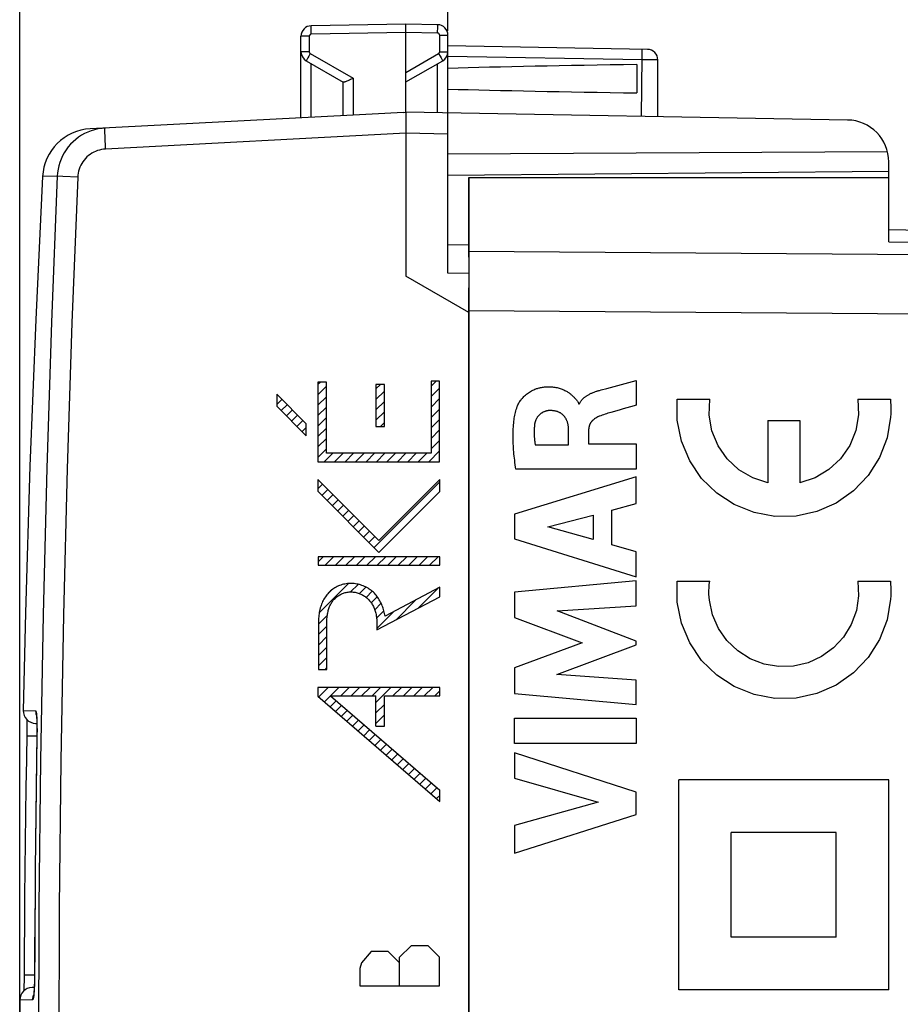
# Model space of a CAD drawing. Units: millimetres. Extents: x -93 to 26, y -24 to 49.
# Drawn here: x -93 to -72, y 1 to 25 of the extents above; entities that cross this region are included whole.
import ezdxf

# ---------------------------------------------------------------- set-up
doc = ezdxf.new("R2010")
doc.units = ezdxf.units.MM
doc.header["$LTSCALE"] = 19.36
doc.layers.get('0').update_dxf_attribs({"linetype": 'CONTINUOUS'})
for name, color, linetype in [('ASSI', 7, 'CONTINUOUS'), ('CURVE', 7, 'CONTINUOUS'), ('DRAFT', 7, 'CONTINUOUS'), ('RACCORDO', 7, 'CONTINUOUS')]:
    doc.layers.add(name, color=color, linetype=linetype)
doc.styles.get("Standard").update_dxf_attribs({"font": 'txt', "width": 0.8})
doc.dimstyles.new('DIMSTYLE_1', dxfattribs={"dimtxt": 3, "dimasz": 3, "dimexe": 1.5, "dimexo": 0.5, "dimgap": 0.75, "dimtad": 1, "dimtxsty": 'STANDARD', "dimblk": '_FILLED', "dimblk1": '_FILLED', "dimblk2": '_FILLED', "dimcen": 0.09, "dimazin": 2, "dimtfac": 1, "dimtofl": 0, "dimtmove": 0, "dimatfit": 3, "dimldrblk": '_FILLED', "dimfxl": 1, "dimtolj": 1, "dimarcsym": 0})

# ---------------------------------------------------------------- blocks, each defined once
blk = doc.blocks.new('_FILLED')
at = {"color": 0, "linetype": 'BYBLOCK'}
blk.add_solid([(0, 0), (-1, 0.3167), (-1, -0.3167)], dxfattribs=at)
blk = doc.blocks.new('*D0')
at = {"color": 7, "linetype": 'CONTINUOUS'}
for p, q in [((-82.75, 24.344), (-82.75, 36.893)), ((-46.25, 17.911), (-46.25, 36.893)), ((-82.75, 35.393), (-64.5, 35.393)), ((-46.25, 35.393), (-64.5, 35.393))]:
    blk.add_line(p, q, dxfattribs=at)
at = {"color": 7, "linetype": 'CONTINUOUS', "xscale": 3, "yscale": 3, "zscale": 3, "rotation": 180}
blk.add_blockref('_FILLED', (-82.75, 35.393), dxfattribs=at)
at = {"color": 7, "linetype": 'CONTINUOUS', "xscale": 3, "yscale": 3, "zscale": 3}
blk.add_blockref('_FILLED', (-46.25, 35.393), dxfattribs=at)
at = {"color": 7, "linetype": 'CONTINUOUS', "insert": (-64.5, 39.143), "char_height": 3, "width": 12.53571, "attachment_point": 2, "line_spacing_factor": 0.9}
blk.add_mtext('{\\ftxt;\\W0.0001;\\H0.0001;\\~}{\\ftxt;\\W2.7857142857;\\H3.0; }{\\ftxt;\\W0.0001;\\H0.0001;\\~}', dxfattribs=at)
blk = doc.blocks.new('*D1')
at = {"color": 7, "linetype": 'CONTINUOUS'}
for p, q in [((-92.95, 0.5), (-92.95, 46.893)), ((-46.25, 2.027), (-46.25, 46.893)), ((-92.95, 45.393), (-69.6, 45.393)), ((-46.25, 45.393), (-69.6, 45.393))]:
    blk.add_line(p, q, dxfattribs=at)
at = {"color": 7, "linetype": 'CONTINUOUS', "xscale": 3, "yscale": 3, "zscale": 3, "rotation": 180}
blk.add_blockref('_FILLED', (-92.95, 45.393), dxfattribs=at)
at = {"color": 7, "linetype": 'CONTINUOUS', "xscale": 3, "yscale": 3, "zscale": 3}
blk.add_blockref('_FILLED', (-46.25, 45.393), dxfattribs=at)
at = {"color": 7, "linetype": 'CONTINUOUS', "insert": (-69.6, 49.143), "char_height": 3, "width": 13.17857, "attachment_point": 2, "line_spacing_factor": 0.9}
blk.add_mtext('{\\ftxt;\\W0.0001;\\H0.0001;\\~}{\\ftxt;\\W2.9285714286;\\H3.0; }{\\ftxt;\\W0.0001;\\H0.0001;\\~}', dxfattribs=at)

msp = doc.modelspace()

# ---------------------------------------------------------------- linework, layer by layer
at = {"color": 250, "linetype": 'CONTINUOUS'}
for p, q in [((-92.867, 8.152), (-92.571, 8.146)), ((-92.78, 7.55), (-92.539, 7.545)), ((-92.538, 7.545), (-92.539, 7.545)), ((-92.845, 1.856), (-92.666, 1.855)), ((-92.666, 1.855), (-92.597, 1.855)), ((-92.596, 1.86), (-92.597, 1.86))]:
    msp.add_line(p, q, dxfattribs=at)
at = {"color": 7, "linetype": 'CONTINUOUS'}
for p, q in [((-92.779, 7.934), (-92.779, 7.917)), ((-92.779, 7.917), (-92.778, 7.867)), ((-92.778, 7.867), (-92.778, 7.811)), ((-92.778, 7.811), (-92.778, 7.752)), ((-92.778, 7.752), (-92.778, 7.687)), ((-92.572, 7.846), (-92.54, 7.845)), ((-92.541, 7.868), (-92.54, 7.827)), ((-92.54, 7.827), (-92.539, 7.782)), ((-92.539, 7.782), (-92.538, 7.734)), ((-92.779, 7.62), (-92.79, 6.974)), ((-92.778, 7.687), (-92.779, 7.62)), ((-92.539, 7.576), (-92.548, 6.977)), ((-92.538, 7.631), (-92.539, 7.576)), ((-92.538, 7.734), (-92.538, 7.684)), ((-92.538, 7.684), (-92.538, 7.631)), ((-92.842, 2.425), (-92.845, 1.825)), ((-92.594, 2.435), (-92.597, 1.83)), ((-92.846, 1.691), (-92.848, 1.617)), ((-92.845, 1.77), (-92.846, 1.691)), ((-92.845, 1.825), (-92.845, 1.77)), ((-92.6, 1.664), (-92.602, 1.614)), ((-92.598, 1.717), (-92.6, 1.664)), ((-92.597, 1.772), (-92.598, 1.717)), ((-92.597, 1.83), (-92.597, 1.772)), ((-92.851, 1.508), (-92.852, 1.473)), ((-92.849, 1.549), (-92.851, 1.508)), ((-92.848, 1.617), (-92.849, 1.549)), ((-92.604, 1.554), (-92.653, 1.553))]:
    msp.add_line(p, q, dxfattribs=at)
at = {"color": 250, "linetype": 'CONTINUOUS'}
for points in [[(-92.571, 8.146), (-92.569, 8.107), (-92.562, 8.068), (-92.551, 8.034)], [(-92.571, 8.146), (-92.567, 8.143), (-92.563, 8.136), (-92.56, 8.123), (-92.557, 8.106), (-92.553, 8.084), (-92.55, 8.057), (-92.548, 8.027), (-92.545, 7.992), (-92.543, 7.955)], [(-92.543, 7.955), (-92.541, 7.917), (-92.54, 7.877), (-92.539, 7.836), (-92.538, 7.794)], [(-92.538, 7.794), (-92.538, 7.75), (-92.537, 7.704), (-92.537, 7.654), (-92.538, 7.601), (-92.538, 7.545)], [(-92.538, 7.545), (-92.548, 6.913), (-92.557, 6.282), (-92.565, 5.65), (-92.572, 5.019), (-92.579, 4.387), (-92.584, 3.755), (-92.589, 3.124), (-92.593, 2.492)], [(-92.593, 2.492), (-92.596, 1.805), (-92.597, 1.751), (-92.598, 1.698), (-92.6, 1.646), (-92.601, 1.596), (-92.603, 1.548), (-92.606, 1.503)], [(-92.611, 1.422), (-92.614, 1.389), (-92.617, 1.36), (-92.621, 1.335), (-92.624, 1.313), (-92.627, 1.295), (-92.63, 1.281), (-92.634, 1.27), (-92.638, 1.263), (-92.642, 1.259)], [(-92.606, 1.503), (-92.609, 1.461), (-92.611, 1.422)], [(-92.642, 1.259), (-92.948, 1.254), (-92.948, 1.254)], [(-92.642, 1.259), (-92.639, 1.298), (-92.632, 1.336), (-92.619, 1.372), (-92.619, 1.373)]]:
    msp.add_lwpolyline(points, dxfattribs=at)
at = {"color": 7, "linetype": 'CONTINUOUS'}
for points in [[(-92.553, 8.052), (-92.553, 8.052), (-92.554, 8.053), (-92.553, 8.052), (-92.553, 8.048), (-92.552, 8.044), (-92.551, 8.037), (-92.55, 8.029), (-92.55, 8.02), (-92.549, 8.009), (-92.548, 7.998), (-92.547, 7.985), (-92.546, 7.971), (-92.545, 7.957), (-92.544, 7.941), (-92.543, 7.924), (-92.542, 7.906), (-92.542, 7.888), (-92.541, 7.868)], [(-92.79, 6.974), (-92.801, 6.324), (-92.81, 5.674), (-92.818, 5.025), (-92.826, 4.375), (-92.832, 3.725), (-92.837, 3.075), (-92.842, 2.425)], [(-92.548, 6.977), (-92.557, 6.328), (-92.566, 5.679), (-92.573, 5.031), (-92.58, 4.382), (-92.585, 3.733), (-92.59, 3.084), (-92.594, 2.435)], [(-92.602, 1.614), (-92.604, 1.567), (-92.605, 1.545), (-92.606, 1.524), (-92.607, 1.504), (-92.608, 1.485), (-92.61, 1.468), (-92.611, 1.451), (-92.612, 1.435), (-92.614, 1.421), (-92.615, 1.407), (-92.616, 1.395), (-92.617, 1.385), (-92.619, 1.375), (-92.62, 1.367), (-92.621, 1.361), (-92.621, 1.357), (-92.622, 1.354), (-92.622, 1.354)]]:
    msp.add_lwpolyline(points, dxfattribs=at)
for centre, start, end in [((-92.567, 8.146), 178.8322, 269), ((-92.648, 1.253), 91, 179.8204)]:
    msp.add_arc(centre, 0.3, start, end, dxfattribs=at)
at = {"layer": 'ASSI', "color": 7, "linetype": 'CONTINUOUS'}
for p, q in [((-83.75, 24.5), (-86.004, 24.461)), ((-83.75, 22.4), (-83.75, 24.5)), ((-82.996, 24.487), (-83.75, 24.5)), ((-86.25, 22.269), (-86.25, 24.211)), ((-82.75, 18.567), (-82.75, 24.237)), ((-77.996, 23.9), (-82.75, 23.983)), ((-86.125, 23.628), (-85.245, 23.12)), ((-83.75, 23.123), (-82.875, 23.628)), ((-78.25, 23.539), (-78.25, 22.861)), ((-77.75, 22.295), (-77.75, 23.65)), ((-85.25, 23.123), (-85.25, 22.321)), ((-85.004, 22.334), (-91.27, 22.006)), ((-83.809, 22.397), (-83.75, 22.4)), ((-73.233, 22.216), (-83.75, 22.4)), ((-83.752, 22.271), (-83.75, 22.054)), ((-83.75, 22.054), (-83.75, 21.9)), ((-90.917, 22.024), (-90.989, 22.018)), ((-83.75, 21.9), (-83.75, 18.5)), ((-72.28, 21.459), (-82.75, 21.405)), ((-72.25, 19.318), (-72.25, 21.217)), ((-72.25, 20.987), (-82.75, 20.896)), ((-82.25, 20.85), (-82.25, -20.85)), ((-82.25, 20.85), (-72.25, 20.85)), ((-72.25, 19.611), (-46.25, 19.157)), ((-82.75, 19.25), (-82.25, 19.241)), ((-82.25, 18.564), (-82.75, 18.567)), ((-82.25, 17.634), (-83.75, 18.5)), ((-92.779, 7.934), (-92.779, 7.917)), ((-92.779, 7.917), (-92.778, 7.867)), ((-92.778, 7.867), (-92.778, 7.811)), ((-92.778, 7.811), (-92.778, 7.752)), ((-92.778, 7.752), (-92.778, 7.687)), ((-92.572, 7.846), (-92.54, 7.845)), ((-92.541, 7.868), (-92.54, 7.827)), ((-92.54, 7.827), (-92.539, 7.782)), ((-92.539, 7.782), (-92.538, 7.734)), ((-92.779, 7.62), (-92.79, 6.974)), ((-92.778, 7.687), (-92.779, 7.62)), ((-92.539, 7.576), (-92.548, 6.977)), ((-92.538, 7.631), (-92.539, 7.576)), ((-92.538, 7.734), (-92.538, 7.684)), ((-92.538, 7.684), (-92.538, 7.631)), ((-92.842, 2.425), (-92.845, 1.825)), ((-92.594, 2.435), (-92.597, 1.83)), ((-92.846, 1.691), (-92.848, 1.617)), ((-92.845, 1.77), (-92.846, 1.691)), ((-92.845, 1.825), (-92.845, 1.77)), ((-92.6, 1.664), (-92.602, 1.614)), ((-92.598, 1.717), (-92.6, 1.664)), ((-92.597, 1.772), (-92.598, 1.717)), ((-92.597, 1.83), (-92.597, 1.772)), ((-92.851, 1.508), (-92.852, 1.473)), ((-92.849, 1.549), (-92.851, 1.508)), ((-92.848, 1.617), (-92.849, 1.549)), ((-92.604, 1.554), (-92.653, 1.553))]:
    msp.add_line(p, q, dxfattribs=at)
at = {"layer": 'ASSI', "color": 250, "linetype": 'CONTINUOUS'}
for p, q in [((-82.994, 24.387), (-82.994, 24.428)), ((-86.053, 24.211), (-86.25, 24.211)), ((-86.053, 24.211), (-86.053, 23.844)), ((-86.005, 24.312), (-86.006, 24.361)), ((-86.004, 24.261), (-86.005, 24.312)), ((-83.75, 24.3), (-86.004, 24.261)), ((-82.996, 24.287), (-83.75, 24.3)), ((-82.996, 24.287), (-82.995, 24.339)), ((-82.995, 24.339), (-82.994, 24.387)), ((-82.946, 23.844), (-82.946, 24.237)), ((-82.946, 24.237), (-82.75, 24.237)), ((-86.053, 23.844), (-86.25, 23.844)), ((-86.088, 23.696), (-86.106, 23.664)), ((-86.028, 23.801), (-86.054, 23.756)), ((-86.028, 23.801), (-85.004, 23.21)), ((-83.75, 23.352), (-82.971, 23.801)), ((-82.971, 23.801), (-82.934, 23.735)), ((-82.946, 23.844), (-82.75, 23.844)), ((-82.934, 23.735), (-82.912, 23.696)), ((-78.121, 23.652), (-82.75, 23.733)), ((-78.139, 22.302), (-78.12, 23.716)), ((-78.12, 23.777), (-78.12, 23.829)), ((-78.12, 23.716), (-78.12, 23.777)), ((-86.004, 22.282), (-86.004, 23.558)), ((-82.996, 22.387), (-82.996, 23.558)), ((-78.121, 23.652), (-78.121, 23.684)), ((-78.006, 23.65), (-78.121, 23.652)), ((-77.902, 23.649), (-78.006, 23.65)), ((-77.819, 23.649), (-77.902, 23.649)), ((-77.781, 23.649), (-77.819, 23.649)), ((-85.004, 23.21), (-85.004, 22.334)), ((-83.75, 21.9), (-90.904, 21.525)), ((-82.75, 21.883), (-83.75, 21.9)), ((-90.909, 21.629), (-90.913, 21.728)), ((-90.904, 21.525), (-90.909, 21.629)), ((-92.055, 20.877), (-92.405, 20.87)), ((-91.569, 20.856), (-91.92, 20.871)), ((-72.25, 19.318), (-46.25, 18.864)), ((-46.25, 18.825), (-82.25, 19.086)), ((-46.25, 17.411), (-82.25, 17.672)), ((-92.867, 8.152), (-92.571, 8.146)), ((-92.78, 7.55), (-92.539, 7.545)), ((-92.538, 7.545), (-92.539, 7.545)), ((-92.845, 1.856), (-92.666, 1.855)), ((-92.666, 1.855), (-92.597, 1.855)), ((-92.596, 1.86), (-92.597, 1.86))]:
    msp.add_line(p, q, dxfattribs=at)
for points in [[(-86.006, 24.361), (-86.006, 24.402), (-86.006, 24.419), (-86.006, 24.434), (-86.005, 24.445), (-86.005, 24.454), (-86.005, 24.459), (-86.004, 24.461)], [(-82.994, 24.428), (-82.994, 24.445), (-82.994, 24.46), (-82.995, 24.472), (-82.995, 24.48), (-82.995, 24.485), (-82.996, 24.487)], [(-86.004, 24.261), (-86.007, 24.261), (-86.009, 24.26), (-86.012, 24.26), (-86.015, 24.259), (-86.017, 24.259), (-86.02, 24.258), (-86.023, 24.257), (-86.025, 24.256), (-86.028, 24.254), (-86.03, 24.253), (-86.033, 24.251), (-86.035, 24.249), (-86.037, 24.248), (-86.039, 24.245), (-86.041, 24.243), (-86.043, 24.241), (-86.045, 24.239), (-86.047, 24.236), (-86.048, 24.234), (-86.049, 24.231), (-86.05, 24.228), (-86.051, 24.225), (-86.052, 24.222), (-86.053, 24.22), (-86.053, 24.217), (-86.053, 24.214), (-86.053, 24.211)], [(-82.946, 24.237), (-82.947, 24.239), (-82.947, 24.242), (-82.947, 24.245), (-82.948, 24.247), (-82.948, 24.25), (-82.949, 24.253), (-82.95, 24.255), (-82.951, 24.258), (-82.952, 24.26), (-82.954, 24.263), (-82.955, 24.265), (-82.957, 24.268), (-82.959, 24.27), (-82.961, 24.272), (-82.963, 24.274), (-82.965, 24.276), (-82.968, 24.278), (-82.97, 24.279), (-82.973, 24.281), (-82.976, 24.282), (-82.978, 24.283), (-82.981, 24.284), (-82.984, 24.285), (-82.987, 24.286), (-82.99, 24.286), (-82.993, 24.287), (-82.996, 24.287)], [(-86.054, 23.756), (-86.066, 23.735), (-86.088, 23.696)], [(-86.053, 23.844), (-86.053, 23.838), (-86.052, 23.833), (-86.05, 23.827), (-86.048, 23.822), (-86.045, 23.817), (-86.042, 23.812), (-86.038, 23.808), (-86.033, 23.804), (-86.028, 23.801)], [(-82.971, 23.801), (-82.967, 23.804), (-82.962, 23.808), (-82.958, 23.812), (-82.955, 23.817), (-82.952, 23.822), (-82.95, 23.827), (-82.948, 23.833), (-82.947, 23.838), (-82.946, 23.844)], [(-82.912, 23.696), (-82.894, 23.664), (-82.887, 23.652), (-82.882, 23.641), (-82.878, 23.634), (-82.875, 23.629), (-82.875, 23.628)], [(-78.12, 23.829), (-78.12, 23.85), (-78.12, 23.868), (-78.12, 23.883), (-78.12, 23.893), (-78.121, 23.9), (-78.121, 23.902)], [(-86.106, 23.664), (-86.113, 23.652), (-86.118, 23.641), (-86.122, 23.634), (-86.124, 23.629), (-86.125, 23.628)], [(-77.75, 23.65), (-77.752, 23.649), (-77.757, 23.649), (-77.767, 23.649), (-77.781, 23.649)], [(-91.248, 21.96), (-91.327, 21.929), (-91.403, 21.894), (-91.477, 21.852), (-91.547, 21.806), (-91.615, 21.755), (-91.678, 21.7), (-91.737, 21.64), (-91.792, 21.576), (-91.843, 21.508), (-91.888, 21.437), (-91.929, 21.363), (-91.964, 21.286), (-91.993, 21.208), (-92.018, 21.127), (-92.036, 21.045), (-92.048, 20.961), (-92.055, 20.877)], [(-90.989, 22.018), (-91.001, 22.017), (-91.085, 22.004), (-91.167, 21.985), (-91.248, 21.96)], [(-90.913, 21.728), (-90.917, 21.818), (-90.918, 21.859), (-90.919, 21.896), (-90.92, 21.929), (-90.92, 21.957), (-90.92, 21.981), (-90.92, 22), (-90.919, 22.013), (-90.918, 22.022), (-90.917, 22.024)], [(-90.904, 21.525), (-90.953, 21.521), (-91.002, 21.513), (-91.05, 21.502), (-91.097, 21.488), (-91.143, 21.47), (-91.188, 21.449), (-91.231, 21.425), (-91.272, 21.398), (-91.312, 21.368), (-91.349, 21.336), (-91.384, 21.301), (-91.416, 21.263), (-91.446, 21.224), (-91.472, 21.182), (-91.496, 21.139), (-91.516, 21.094), (-91.534, 21.048), (-91.548, 21.001), (-91.558, 20.953), (-91.566, 20.905), (-91.569, 20.856)], [(-92.055, 20.877), (-92.192, 17.4), (-92.304, 13.922), (-92.392, 10.442), (-92.454, 6.962), (-92.491, 3.481), (-92.504, 0), (-92.491, -3.481), (-92.454, -6.962), (-92.392, -10.442), (-92.304, -13.922), (-92.192, -17.4), (-92.055, -20.877)], [(-91.92, 20.871), (-92.049, 20.877), (-92.055, 20.877)], [(-91.569, 20.856), (-91.707, 17.382), (-91.819, 13.907), (-91.906, 10.432), (-91.969, 6.955), (-92.006, 3.477), (-92.019, 0), (-92.006, -3.477), (-91.969, -6.955), (-91.906, -10.432), (-91.819, -13.907), (-91.707, -17.382), (-91.569, -20.856)], [(-92.571, 8.146), (-92.569, 8.107), (-92.562, 8.068), (-92.551, 8.034)], [(-92.571, 8.146), (-92.567, 8.143), (-92.563, 8.136), (-92.56, 8.123), (-92.557, 8.106), (-92.553, 8.084), (-92.55, 8.057), (-92.548, 8.027), (-92.545, 7.992), (-92.543, 7.955)], [(-92.543, 7.955), (-92.541, 7.917), (-92.54, 7.877), (-92.539, 7.836), (-92.538, 7.794)], [(-92.538, 7.794), (-92.538, 7.75), (-92.537, 7.704), (-92.537, 7.654), (-92.538, 7.601), (-92.538, 7.545)], [(-92.538, 7.545), (-92.548, 6.913), (-92.557, 6.282), (-92.565, 5.65), (-92.572, 5.019), (-92.579, 4.387), (-92.584, 3.755), (-92.589, 3.124), (-92.593, 2.492)], [(-92.593, 2.492), (-92.596, 1.805), (-92.597, 1.751), (-92.598, 1.698), (-92.6, 1.646), (-92.601, 1.596), (-92.603, 1.548), (-92.606, 1.503)], [(-92.611, 1.422), (-92.614, 1.389), (-92.617, 1.36), (-92.621, 1.335), (-92.624, 1.313), (-92.627, 1.295), (-92.63, 1.281), (-92.634, 1.27), (-92.638, 1.263), (-92.642, 1.259)], [(-92.606, 1.503), (-92.609, 1.461), (-92.611, 1.422)], [(-92.642, 1.259), (-92.948, 1.254), (-92.948, 1.254)], [(-92.642, 1.259), (-92.639, 1.298), (-92.632, 1.336), (-92.619, 1.372), (-92.619, 1.373)]]:
    msp.add_lwpolyline(points, dxfattribs=at)
at = {"layer": 'ASSI', "color": 7, "linetype": 'CONTINUOUS'}
for points in [[(-85.073, 23.178), (-85.095, 23.169), (-85.116, 23.159), (-85.136, 23.151), (-85.155, 23.143), (-85.173, 23.136), (-85.189, 23.13), (-85.203, 23.125), (-85.215, 23.122), (-85.226, 23.119), (-85.234, 23.118), (-85.241, 23.118), (-85.245, 23.12)], [(-85.004, 23.21), (-85.028, 23.199), (-85.073, 23.178)], [(-83.75, 22.4), (-83.751, 22.397), (-83.751, 22.389), (-83.751, 22.376), (-83.752, 22.357), (-83.752, 22.333), (-83.752, 22.271)], [(-92.405, 20.87), (-92.569, 17.462), (-92.706, 13.97), (-92.813, 10.478), (-92.867, 8.152)], [(-92.553, 8.052), (-92.553, 8.052), (-92.554, 8.053), (-92.553, 8.052), (-92.553, 8.048), (-92.552, 8.044), (-92.551, 8.037), (-92.55, 8.029), (-92.55, 8.02), (-92.549, 8.009), (-92.548, 7.998), (-92.547, 7.985), (-92.546, 7.971), (-92.545, 7.957), (-92.544, 7.941), (-92.543, 7.924), (-92.542, 7.906), (-92.542, 7.888), (-92.541, 7.868)], [(-92.79, 6.974), (-92.801, 6.324), (-92.81, 5.674), (-92.818, 5.025), (-92.826, 4.375), (-92.832, 3.725), (-92.837, 3.075), (-92.842, 2.425)], [(-92.548, 6.977), (-92.557, 6.328), (-92.566, 5.679), (-92.573, 5.031), (-92.58, 4.382), (-92.585, 3.733), (-92.59, 3.084), (-92.594, 2.435)], [(-92.602, 1.614), (-92.604, 1.567), (-92.605, 1.545), (-92.606, 1.524), (-92.607, 1.504), (-92.608, 1.485), (-92.61, 1.468), (-92.611, 1.451), (-92.612, 1.435), (-92.614, 1.421), (-92.615, 1.407), (-92.616, 1.395), (-92.617, 1.385), (-92.619, 1.375), (-92.62, 1.367), (-92.621, 1.361), (-92.621, 1.357), (-92.622, 1.354), (-92.622, 1.354)], [(-92.948, 1.254), (-92.95, -0.003), (-92.943, -2.413)]]:
    msp.add_lwpolyline(points, dxfattribs=at)
for centre, radius, start, end in [((-86, 24.211), 0.25, 91, 180), ((-83, 24.237), 0.25, 0, 89), ((-86, 23.844), 0.25, 179.9954, 239.9806), ((-83, 23.844), 0.25, 299.9955, 359.9801), ((-78, 23.65), 0.25, 0.0001, 89), ((-73.25, 21.217), 1, 0, 89), ((-91.207, 20.808), 1.2, 93, 177.0092), ((-92.567, 8.146), 0.3, 178.8322, 269), ((-92.648, 1.253), 0.3, 91, 179.8204)]:
    msp.add_arc(centre, radius, start, end, dxfattribs=at)
for centre, major_axis, ratio, start_param, end_param in [((-60.602, 23.2), (26.33, 0), 0.017368, 2.305328, 2.570193), ((-60.602, 23.2), (26.33, 0), 0.017368, -2.570193, -2.305328), ((-83.73, 21.9), (57.288, 3.002), 0.008716, 1.57171, 1.59258)]:
    msp.add_ellipse(centre, major_axis=major_axis, ratio=ratio, start_param=start_param, end_param=end_param, dxfattribs=at)
at = {"layer": 'CURVE', "color": 7, "linetype": 'CONTINUOUS'}
for p, q in [((-85.845, 15.922), (-85.792, 15.975)), ((-83.151, 15.878), (-83.03, 16)), ((-85.845, 15.673), (-85.644, 15.875)), ((-84.464, 15.81), (-84.354, 15.92)), ((-84.464, 15.561), (-84.264, 15.762)), ((-83.151, 15.629), (-82.95, 15.831)), ((-86.827, 15.438), (-86.705, 15.561)), ((-85.845, 15.424), (-85.644, 15.626)), ((-84.464, 15.312), (-84.264, 15.513)), ((-83.151, 15.38), (-82.95, 15.582)), ((-86.723, 15.294), (-86.58, 15.436)), ((-86.598, 15.169), (-86.456, 15.312)), ((-85.845, 15.176), (-85.644, 15.377)), ((-84.464, 15.064), (-84.264, 15.264)), ((-83.151, 15.131), (-82.95, 15.333)), ((-86.474, 15.045), (-86.331, 15.187)), ((-86.35, 14.92), (-86.207, 15.063)), ((-85.845, 14.927), (-85.644, 15.128)), ((-84.359, 14.92), (-84.264, 15.015)), ((-83.151, 14.883), (-82.95, 15.084)), ((-86.225, 14.796), (-86.127, 14.894)), ((-85.845, 14.678), (-85.644, 14.879)), ((-83.151, 14.634), (-82.95, 14.835)), ((-85.845, 14.429), (-85.644, 14.63)), ((-83.151, 14.385), (-82.95, 14.586)), ((-85.845, 14.18), (-85.644, 14.381)), ((-83.208, 14.079), (-82.95, 14.337)), ((-85.697, 14.079), (-85.495, 14.281)), ((-85.448, 14.079), (-85.246, 14.281)), ((-85.199, 14.079), (-84.997, 14.281)), ((-84.95, 14.079), (-84.749, 14.281)), ((-84.701, 14.079), (-84.5, 14.281)), ((-84.452, 14.079), (-84.251, 14.281)), ((-84.203, 14.079), (-84.002, 14.281)), ((-83.955, 14.079), (-83.753, 14.281)), ((-83.706, 14.079), (-83.504, 14.281)), ((-83.457, 14.079), (-83.255, 14.281)), ((-82.959, 14.079), (-82.95, 14.088)), ((-85.849, 13.429), (-85.735, 13.544)), ((-85.753, 13.277), (-85.611, 13.419)), ((-84.509, 12.032), (-82.943, 13.598)), ((-85.629, 13.152), (-85.486, 13.295)), ((-85.504, 13.028), (-85.362, 13.17)), ((-85.38, 12.903), (-85.237, 13.046)), ((-85.255, 12.779), (-85.113, 12.921)), ((-85.131, 12.654), (-84.988, 12.797)), ((-85.007, 12.53), (-84.864, 12.672)), ((-84.882, 12.405), (-84.74, 12.548)), ((-84.758, 12.281), (-84.615, 12.423)), ((-84.633, 12.156), (-84.491, 12.299)), ((-85.843, 11.693), (-85.724, 11.812)), ((-85.677, 11.611), (-85.475, 11.812)), ((-85.428, 11.611), (-85.226, 11.812)), ((-85.179, 11.611), (-84.977, 11.812)), ((-84.93, 11.611), (-84.728, 11.812)), ((-84.681, 11.611), (-84.479, 11.812)), ((-84.432, 11.611), (-84.23, 11.812)), ((-84.183, 11.611), (-83.982, 11.812)), ((-83.934, 11.611), (-83.733, 11.812)), ((-83.685, 11.611), (-83.484, 11.812)), ((-83.437, 11.611), (-83.235, 11.812)), ((-83.188, 11.611), (-82.986, 11.812)), ((-85.816, 10.475), (-85.115, 11.177)), ((-85.067, 10.976), (-84.886, 11.157)), ((-84.857, 10.937), (-84.704, 11.09)), ((-83.47, 10.581), (-82.991, 11.061)), ((-85.633, 10.907), (-85.521, 11.02)), ((-84.699, 10.846), (-84.554, 10.991)), ((-84.579, 10.717), (-84.434, 10.862)), ((-82.946, 10.856), (-82.943, 10.86)), ((-84.494, 10.553), (-84.34, 10.708)), ((-83.994, 10.306), (-83.515, 10.786)), ((-85.834, 10.209), (-85.622, 10.421)), ((-84.448, 10.35), (-84.274, 10.524)), ((-84.441, 10.108), (-84.039, 10.51)), ((-85.834, 9.96), (-85.632, 10.162)), ((-85.834, 9.711), (-85.632, 9.913)), ((-85.834, 9.463), (-85.632, 9.664)), ((-85.834, 9.214), (-85.632, 9.415)), ((-85.667, 9.132), (-85.632, 9.166)), ((-85.827, 8.474), (-85.6, 8.7)), ((-85.693, 8.359), (-85.351, 8.7)), ((-85.304, 8.499), (-85.102, 8.7)), ((-85.055, 8.499), (-84.853, 8.7)), ((-84.806, 8.499), (-84.605, 8.7)), ((-84.557, 8.499), (-84.356, 8.7)), ((-84.464, 8.343), (-84.107, 8.7)), ((-84.059, 8.499), (-83.858, 8.7)), ((-83.811, 8.499), (-83.609, 8.7)), ((-83.562, 8.499), (-83.36, 8.7)), ((-83.313, 8.499), (-83.111, 8.7)), ((-83.064, 8.499), (-82.943, 8.62)), ((-85.559, 8.243), (-85.416, 8.386)), ((-85.426, 8.128), (-85.283, 8.271)), ((-84.464, 8.094), (-84.263, 8.296)), ((-85.292, 8.013), (-85.149, 8.156)), ((-85.158, 7.898), (-85.015, 8.041)), ((-84.464, 7.845), (-84.263, 8.047)), ((-85.025, 7.782), (-84.882, 7.925)), ((-84.891, 7.667), (-84.748, 7.81)), ((-84.283, 7.778), (-84.263, 7.798)), ((-84.757, 7.552), (-84.615, 7.695)), ((-84.624, 7.437), (-84.481, 7.58)), ((-84.49, 7.321), (-84.347, 7.464)), ((-84.357, 7.206), (-84.214, 7.349)), ((-84.223, 7.091), (-84.08, 7.234)), ((-84.089, 6.976), (-83.946, 7.118)), ((-83.956, 6.86), (-83.813, 7.003)), ((-83.822, 6.745), (-83.679, 6.888)), ((-83.688, 6.63), (-83.545, 6.773)), ((-83.555, 6.514), (-83.412, 6.657)), ((-83.421, 6.399), (-83.278, 6.542)), ((-83.287, 6.284), (-83.145, 6.427)), ((-83.154, 6.169), (-83.011, 6.312)), ((-83.02, 6.053), (-82.943, 6.131))]:
    msp.add_line(p, q, dxfattribs=at)
at = {"layer": 'CURVE', "color": 250, "linetype": 'CONTINUOUS'}
for p, q in [((-85.845, 15.975), (-85.845, 14.079)), ((-85.644, 15.975), (-85.845, 15.975)), ((-85.644, 14.281), (-85.644, 15.975)), ((-83.151, 16), (-83.151, 14.281)), ((-82.95, 16), (-83.151, 16)), ((-82.95, 14.079), (-82.95, 16)), ((-78.266, 16.009), (-78.266, 15.427)), ((-84.464, 15.92), (-84.464, 14.92)), ((-84.264, 15.92), (-84.464, 15.92)), ((-84.264, 14.92), (-84.264, 15.92)), ((-79.137, 15.778), (-79.103, 15.788)), ((-86.827, 15.683), (-86.827, 15.398)), ((-86.127, 14.983), (-86.827, 15.683)), ((-77.287, 15.57), (-76.516, 15.57)), ((-72.984, 15.57), (-72.213, 15.57)), ((-86.827, 15.398), (-86.127, 14.698)), ((-79.636, 15.453), (-79.619, 15.453)), ((-78.673, 15.308), (-78.868, 15.252)), ((-78.574, 15.337), (-78.673, 15.308)), ((-75.132, 15.06), (-75.132, 13.572)), ((-75.132, 15.06), (-74.368, 15.06)), ((-74.368, 15.06), (-74.368, 13.572)), ((-86.127, 14.698), (-86.127, 14.983)), ((-84.464, 14.92), (-84.264, 14.92)), ((-79.875, 14.48), (-79.875, 14.826)), ((-79.4, 14.824), (-79.4, 14.5)), ((-80.671, 14.48), (-79.875, 14.48)), ((-79.4, 14.5), (-78.266, 14.5)), ((-78.266, 14.5), (-78.266, 13.897)), ((-85.845, 14.079), (-82.95, 14.079)), ((-83.151, 14.281), (-85.644, 14.281)), ((-78.266, 13.897), (-81.131, 13.897)), ((-85.849, 13.658), (-85.849, 13.373)), ((-84.394, 12.202), (-85.849, 13.658)), ((-82.943, 13.654), (-84.394, 12.202)), ((-82.943, 13.369), (-82.943, 13.654)), ((-78.266, 13.719), (-81.165, 12.829)), ((-78.266, 13.081), (-78.266, 13.719)), ((-85.849, 13.373), (-84.394, 11.917)), ((-84.394, 11.917), (-82.943, 13.369)), ((-78.844, 12.924), (-78.266, 13.081)), ((-78.844, 12.1), (-78.844, 12.924)), ((-81.165, 12.829), (-81.165, 12.244)), ((-80.368, 12.525), (-79.292, 12.803)), ((-79.292, 12.803), (-79.292, 12.224)), ((-79.292, 12.224), (-80.368, 12.525)), ((-81.165, 12.244), (-78.266, 11.334)), ((-78.266, 11.933), (-78.844, 12.1)), ((-85.843, 11.812), (-85.843, 11.611)), ((-82.943, 11.812), (-85.843, 11.812)), ((-82.943, 11.611), (-82.943, 11.812)), ((-78.266, 11.334), (-78.266, 11.933)), ((-85.843, 11.611), (-82.943, 11.611)), ((-82.943, 11.086), (-84.249, 10.4)), ((-82.943, 10.858), (-82.943, 11.086)), ((-78.266, 11.239), (-81.165, 10.968)), ((-78.266, 10.647), (-78.266, 11.239)), ((-77.287, 11.235), (-76.516, 11.235)), ((-72.984, 11.235), (-72.213, 11.235)), ((-84.441, 10.072), (-82.943, 10.858)), ((-81.165, 10.968), (-81.165, 10.369)), ((-80.151, 10.523), (-78.266, 10.647)), ((-81.165, 10.369), (-79.555, 9.764)), ((-78.266, 9.803), (-80.151, 10.523)), ((-85.834, 10.277), (-85.834, 9.132)), ((-85.632, 9.132), (-85.632, 10.277)), ((-84.441, 10.238), (-84.441, 10.072)), ((-79.555, 9.764), (-81.165, 9.165)), ((-80.159, 9.008), (-78.266, 9.718)), ((-78.266, 9.718), (-78.266, 9.803)), ((-81.165, 9.165), (-81.165, 8.56)), ((-85.834, 9.132), (-85.632, 9.132)), ((-78.266, 8.878), (-80.159, 9.008)), ((-85.849, 8.7), (-85.849, 8.493)), ((-82.943, 8.7), (-85.849, 8.7)), ((-82.943, 8.499), (-82.943, 8.7)), ((-78.266, 8.299), (-78.266, 8.878)), ((-85.849, 8.493), (-82.943, 5.987)), ((-85.547, 8.499), (-82.943, 6.253)), ((-85.547, 8.499), (-84.464, 8.499)), ((-84.464, 7.778), (-84.464, 8.499)), ((-84.263, 7.778), (-84.263, 8.499)), ((-84.263, 8.499), (-82.943, 8.499)), ((-81.165, 8.56), (-78.266, 8.299)), ((-84.464, 7.778), (-84.263, 7.778)), ((-81.165, 7.367), (-81.165, 7.973)), ((-81.165, 7.973), (-78.266, 7.973)), ((-78.266, 7.973), (-78.266, 7.367)), ((-78.266, 7.367), (-81.165, 7.367)), ((-81.165, 7.143), (-81.165, 6.538)), ((-78.266, 6.211), (-81.165, 7.143)), ((-81.165, 6.538), (-79.169, 5.968)), ((-77.251, 1.5), (-77.251, 6.5)), ((-72.252, 6.5), (-77.251, 6.5)), ((-72.252, 1.5), (-72.252, 6.5)), ((-82.943, 5.987), (-82.943, 6.253)), ((-78.266, 5.677), (-78.266, 6.211)), ((-79.169, 5.968), (-81.165, 5.416)), ((-81.165, 4.758), (-78.266, 5.677)), ((-81.165, 5.416), (-81.165, 4.758)), ((-76.001, 2.75), (-76.001, 5.25)), ((-73.501, 5.25), (-76.001, 5.25)), ((-73.501, 2.75), (-73.501, 5.25)), ((-73.501, 2.75), (-76.001, 2.75)), ((-84.579, 2.412), (-84.805, 2.14)), ((-84.171, 2.412), (-84.579, 2.412)), ((-83.9, 2.14), (-84.171, 2.412)), ((-83.629, 2.548), (-83.9, 2.276)), ((-83.221, 2.548), (-83.629, 2.548)), ((-82.95, 2.276), (-83.221, 2.548)), ((-84.805, 2.14), (-84.85, 2.005)), ((-83.9, 1.598), (-83.9, 2.276)), ((-82.95, 1.598), (-82.95, 2.276)), ((-84.85, 2.005), (-84.85, 1.598)), ((-84.85, 1.598), (-82.95, 1.598)), ((-72.252, 1.5), (-77.251, 1.5))]:
    msp.add_line(p, q, dxfattribs=at)
for points in [[(-78.878, 15.848), (-78.704, 15.893), (-78.617, 15.916), (-78.441, 15.962)], [(-78.441, 15.962), (-78.354, 15.985), (-78.266, 16.009)], [(-81.1, 15.391), (-81.092, 15.412), (-81.083, 15.432), (-81.073, 15.453), (-81.062, 15.473), (-81.05, 15.493), (-81.038, 15.513), (-81.024, 15.533), (-81.009, 15.553), (-80.994, 15.573), (-80.977, 15.592), (-80.96, 15.611), (-80.942, 15.63), (-80.923, 15.648), (-80.904, 15.665), (-80.881, 15.685), (-80.857, 15.704), (-80.833, 15.721), (-80.808, 15.738), (-80.783, 15.753), (-80.757, 15.767), (-80.731, 15.781), (-80.705, 15.793), (-80.678, 15.804), (-80.658, 15.812), (-80.638, 15.818), (-80.619, 15.825), (-80.599, 15.831), (-80.58, 15.836), (-80.562, 15.84), (-80.543, 15.844), (-80.525, 15.848), (-80.501, 15.852), (-80.477, 15.855), (-80.454, 15.858), (-80.431, 15.86), (-80.409, 15.862), (-80.387, 15.863), (-80.365, 15.863), (-80.344, 15.863), (-80.324, 15.863), (-80.293, 15.862), (-80.263, 15.859), (-80.234, 15.856), (-80.206, 15.852), (-80.178, 15.847), (-80.152, 15.842), (-80.126, 15.836), (-80.101, 15.829), (-80.077, 15.822), (-80.054, 15.814), (-80.031, 15.805), (-80.01, 15.797), (-79.989, 15.787), (-79.969, 15.778), (-79.949, 15.768), (-79.93, 15.758), (-79.912, 15.748), (-79.895, 15.737), (-79.879, 15.726), (-79.863, 15.715), (-79.848, 15.704), (-79.833, 15.693), (-79.819, 15.682), (-79.806, 15.67), (-79.789, 15.655), (-79.773, 15.64), (-79.758, 15.624), (-79.747, 15.613), (-79.737, 15.602), (-79.727, 15.591), (-79.717, 15.58)], [(-79.619, 15.453), (-79.614, 15.464), (-79.609, 15.475), (-79.603, 15.486), (-79.597, 15.497), (-79.591, 15.508), (-79.584, 15.518), (-79.577, 15.528), (-79.569, 15.538), (-79.562, 15.548), (-79.554, 15.557), (-79.545, 15.566), (-79.537, 15.575), (-79.526, 15.586), (-79.515, 15.596), (-79.504, 15.605), (-79.493, 15.615), (-79.481, 15.624), (-79.469, 15.633), (-79.457, 15.641), (-79.445, 15.649), (-79.432, 15.657), (-79.42, 15.665), (-79.404, 15.674), (-79.388, 15.682), (-79.372, 15.691), (-79.355, 15.699), (-79.339, 15.707), (-79.322, 15.714), (-79.305, 15.721), (-79.288, 15.728), (-79.27, 15.735), (-79.252, 15.742), (-79.234, 15.748), (-79.215, 15.755), (-79.2, 15.759), (-79.185, 15.764), (-79.169, 15.769), (-79.153, 15.774), (-79.137, 15.778)], [(-79.103, 15.788), (-78.965, 15.825), (-78.878, 15.848)], [(-79.717, 15.58), (-79.699, 15.558), (-79.69, 15.548), (-79.681, 15.538), (-79.673, 15.527), (-79.665, 15.517), (-79.658, 15.507), (-79.651, 15.496), (-79.646, 15.486), (-79.641, 15.475), (-79.639, 15.468), (-79.637, 15.46), (-79.636, 15.453)], [(-72.206, 15.139), (-72.289, 14.649), (-72.469, 14.175), (-72.74, 13.747), (-73.089, 13.381), (-73.504, 13.09), (-73.96, 12.891), (-74.455, 12.783), (-74.961, 12.774), (-75.459, 12.866), (-75.929, 13.055), (-76.346, 13.327), (-76.708, 13.682), (-76.992, 14.101), (-77.188, 14.568), (-77.287, 15.065), (-77.287, 15.57)], [(-75.132, 13.572), (-75.492, 13.692), (-75.818, 13.886), (-76.096, 14.144), (-76.317, 14.46), (-76.462, 14.811), (-76.53, 15.184), (-76.516, 15.57)], [(-72.984, 15.57), (-72.97, 15.191), (-73.036, 14.818), (-73.18, 14.467), (-73.399, 14.149), (-73.676, 13.89), (-74.001, 13.695), (-74.368, 13.572)], [(-72.213, 15.57), (-72.207, 15.499), (-72.203, 15.428), (-72.201, 15.357), (-72.201, 15.286), (-72.202, 15.215), (-72.206, 15.139)], [(-81.131, 13.897), (-81.139, 13.952), (-81.146, 14.006), (-81.153, 14.059), (-81.16, 14.111), (-81.166, 14.162), (-81.172, 14.213), (-81.177, 14.262), (-81.181, 14.311), (-81.185, 14.359), (-81.189, 14.407), (-81.192, 14.454), (-81.194, 14.501), (-81.197, 14.563), (-81.198, 14.624), (-81.199, 14.684), (-81.199, 14.729), (-81.198, 14.774), (-81.196, 14.819), (-81.194, 14.864), (-81.192, 14.908), (-81.188, 14.953), (-81.184, 14.997), (-81.179, 15.042), (-81.174, 15.077), (-81.169, 15.112), (-81.163, 15.148), (-81.157, 15.183), (-81.15, 15.218), (-81.142, 15.253), (-81.133, 15.288), (-81.123, 15.322), (-81.112, 15.356), (-81.1, 15.391)], [(-80.326, 15.296), (-80.337, 15.295), (-80.348, 15.295), (-80.359, 15.294), (-80.37, 15.292), (-80.381, 15.29), (-80.392, 15.288), (-80.403, 15.286), (-80.414, 15.283), (-80.425, 15.28), (-80.436, 15.277), (-80.446, 15.273), (-80.457, 15.269), (-80.467, 15.265), (-80.478, 15.26), (-80.488, 15.255), (-80.498, 15.25), (-80.508, 15.244), (-80.517, 15.238), (-80.527, 15.232), (-80.536, 15.226), (-80.545, 15.219), (-80.554, 15.212), (-80.562, 15.205), (-80.57, 15.197), (-80.579, 15.19), (-80.586, 15.181), (-80.594, 15.173), (-80.601, 15.165), (-80.608, 15.156), (-80.615, 15.147), (-80.621, 15.137), (-80.627, 15.128), (-80.633, 15.118), (-80.639, 15.108), (-80.644, 15.098), (-80.649, 15.088), (-80.654, 15.078), (-80.659, 15.067), (-80.663, 15.056), (-80.667, 15.046), (-80.671, 15.035), (-80.674, 15.023), (-80.677, 15.012), (-80.68, 15.001), (-80.682, 14.989), (-80.685, 14.978), (-80.686, 14.966), (-80.688, 14.954)], [(-79.875, 14.826), (-79.876, 14.845), (-79.877, 14.864), (-79.878, 14.883), (-79.88, 14.901), (-79.882, 14.92), (-79.885, 14.935), (-79.887, 14.951), (-79.89, 14.966), (-79.894, 14.981), (-79.898, 14.996), (-79.902, 15.011), (-79.906, 15.024), (-79.911, 15.037), (-79.915, 15.049), (-79.92, 15.062), (-79.926, 15.074), (-79.931, 15.086), (-79.937, 15.098), (-79.943, 15.108), (-79.949, 15.118), (-79.955, 15.128), (-79.962, 15.137), (-79.968, 15.147), (-79.975, 15.156), (-79.983, 15.165), (-79.99, 15.173), (-79.998, 15.182), (-80.007, 15.19), (-80.015, 15.197), (-80.024, 15.205), (-80.033, 15.212), (-80.042, 15.219), (-80.052, 15.226), (-80.061, 15.232), (-80.073, 15.239), (-80.084, 15.245), (-80.096, 15.251), (-80.108, 15.257), (-80.12, 15.262), (-80.132, 15.267), (-80.144, 15.271), (-80.157, 15.275), (-80.17, 15.279), (-80.182, 15.282), (-80.195, 15.285), (-80.208, 15.287), (-80.221, 15.289), (-80.234, 15.291), (-80.249, 15.293), (-80.264, 15.294), (-80.279, 15.295), (-80.295, 15.296), (-80.31, 15.296), (-80.326, 15.296)], [(-78.868, 15.252), (-78.904, 15.242), (-78.939, 15.231), (-78.974, 15.22), (-79.009, 15.209), (-79.044, 15.198), (-79.078, 15.186), (-79.111, 15.174), (-79.145, 15.162)], [(-78.266, 15.427), (-78.318, 15.411), (-78.574, 15.337)], [(-79.145, 15.162), (-79.155, 15.158), (-79.166, 15.154), (-79.176, 15.149), (-79.185, 15.144), (-79.195, 15.14), (-79.204, 15.135), (-79.213, 15.13), (-79.222, 15.124), (-79.231, 15.119), (-79.239, 15.113), (-79.248, 15.108), (-79.256, 15.102), (-79.264, 15.096), (-79.271, 15.09), (-79.279, 15.084), (-79.286, 15.078), (-79.293, 15.071), (-79.3, 15.065), (-79.306, 15.058), (-79.313, 15.052), (-79.319, 15.045), (-79.325, 15.038), (-79.33, 15.031), (-79.336, 15.024), (-79.341, 15.017), (-79.346, 15.01), (-79.351, 15.002), (-79.355, 14.995), (-79.36, 14.987), (-79.364, 14.979), (-79.368, 14.971), (-79.371, 14.963), (-79.375, 14.955), (-79.378, 14.947), (-79.381, 14.939), (-79.384, 14.931), (-79.387, 14.922), (-79.389, 14.912), (-79.392, 14.903), (-79.394, 14.894), (-79.395, 14.884), (-79.397, 14.874), (-79.398, 14.865), (-79.399, 14.855), (-79.4, 14.845), (-79.4, 14.834), (-79.4, 14.824)], [(-80.688, 14.954), (-80.69, 14.932), (-80.692, 14.91), (-80.694, 14.888), (-80.696, 14.866), (-80.697, 14.844), (-80.698, 14.822), (-80.698, 14.8), (-80.698, 14.78), (-80.698, 14.761), (-80.698, 14.742), (-80.697, 14.722), (-80.697, 14.703), (-80.695, 14.683), (-80.694, 14.663), (-80.692, 14.643), (-80.691, 14.623), (-80.689, 14.603), (-80.686, 14.583), (-80.684, 14.563), (-80.681, 14.542), (-80.678, 14.521), (-80.674, 14.501), (-80.671, 14.48)], [(-84.249, 10.4), (-84.254, 10.431), (-84.26, 10.462), (-84.266, 10.494), (-84.274, 10.525), (-84.282, 10.556), (-84.292, 10.587), (-84.302, 10.617), (-84.313, 10.648), (-84.326, 10.678), (-84.339, 10.707), (-84.354, 10.736), (-84.369, 10.764), (-84.385, 10.792), (-84.402, 10.82), (-84.421, 10.846), (-84.44, 10.872), (-84.46, 10.897), (-84.481, 10.921), (-84.502, 10.944), (-84.525, 10.967), (-84.549, 10.988), (-84.574, 11.008), (-84.6, 11.028), (-84.626, 11.046), (-84.653, 11.063), (-84.681, 11.079), (-84.71, 11.094), (-84.739, 11.108), (-84.768, 11.12), (-84.798, 11.132), (-84.829, 11.142), (-84.859, 11.151), (-84.891, 11.159), (-84.922, 11.165), (-84.953, 11.171), (-84.985, 11.175), (-85.017, 11.177), (-85.049, 11.179), (-85.081, 11.179), (-85.113, 11.177), (-85.145, 11.174), (-85.176, 11.17), (-85.207, 11.165), (-85.238, 11.158), (-85.269, 11.15), (-85.299, 11.141), (-85.329, 11.13), (-85.358, 11.118), (-85.387, 11.105), (-85.415, 11.091), (-85.442, 11.075), (-85.469, 11.058), (-85.495, 11.04), (-85.521, 11.021), (-85.545, 11.001), (-85.568, 10.98), (-85.591, 10.957), (-85.612, 10.934), (-85.633, 10.91), (-85.652, 10.885), (-85.67, 10.858), (-85.688, 10.831), (-85.704, 10.804), (-85.719, 10.775), (-85.734, 10.747), (-85.747, 10.717), (-85.759, 10.687), (-85.77, 10.657), (-85.78, 10.626), (-85.79, 10.595), (-85.799, 10.561), (-85.807, 10.526), (-85.814, 10.49), (-85.82, 10.455), (-85.825, 10.42), (-85.829, 10.384), (-85.831, 10.348), (-85.833, 10.313), (-85.834, 10.277)], [(-72.206, 10.804), (-72.289, 10.314), (-72.469, 9.84), (-72.74, 9.412), (-73.089, 9.046), (-73.504, 8.755), (-73.96, 8.556), (-74.455, 8.448), (-74.961, 8.439), (-75.459, 8.531), (-75.929, 8.72), (-76.346, 8.992), (-76.708, 9.347), (-76.992, 9.766), (-77.188, 10.233), (-77.287, 10.73), (-77.287, 11.235)], [(-76.523, 10.778), (-76.53, 10.852), (-76.534, 10.927), (-76.535, 11.002), (-76.532, 11.083), (-76.526, 11.157), (-76.516, 11.235)], [(-72.984, 11.235), (-72.968, 10.887), (-73.021, 10.537), (-73.143, 10.204), (-73.328, 9.902), (-73.565, 9.646), (-73.852, 9.438), (-74.174, 9.291), (-74.52, 9.21), (-74.874, 9.2), (-75.218, 9.258), (-75.549, 9.384), (-75.848, 9.574), (-76.105, 9.818), (-76.305, 10.104), (-76.447, 10.428), (-76.523, 10.778)], [(-72.213, 11.235), (-72.207, 11.164), (-72.203, 11.093), (-72.201, 11.022), (-72.201, 10.951), (-72.202, 10.88), (-72.206, 10.804)], [(-85.632, 10.277), (-85.632, 10.306), (-85.631, 10.335), (-85.629, 10.364), (-85.626, 10.393), (-85.622, 10.422), (-85.618, 10.451), (-85.613, 10.479), (-85.606, 10.508), (-85.599, 10.536), (-85.593, 10.559), (-85.585, 10.582), (-85.578, 10.604), (-85.569, 10.626), (-85.56, 10.648), (-85.55, 10.669), (-85.539, 10.69), (-85.527, 10.711), (-85.515, 10.731), (-85.502, 10.751), (-85.488, 10.77), (-85.473, 10.788), (-85.457, 10.805), (-85.44, 10.822), (-85.423, 10.838), (-85.405, 10.853), (-85.387, 10.868), (-85.367, 10.881), (-85.348, 10.894), (-85.327, 10.906), (-85.306, 10.917), (-85.285, 10.928), (-85.263, 10.937), (-85.241, 10.946), (-85.218, 10.953), (-85.195, 10.959), (-85.172, 10.965), (-85.148, 10.969), (-85.125, 10.973), (-85.101, 10.975), (-85.077, 10.977), (-85.054, 10.977), (-85.03, 10.976), (-85.006, 10.974), (-84.983, 10.972), (-84.959, 10.968), (-84.936, 10.963), (-84.913, 10.957), (-84.89, 10.95), (-84.868, 10.942), (-84.845, 10.934), (-84.824, 10.924), (-84.802, 10.914), (-84.781, 10.902), (-84.761, 10.89), (-84.741, 10.877), (-84.721, 10.864), (-84.702, 10.849), (-84.684, 10.834), (-84.666, 10.819), (-84.649, 10.802), (-84.632, 10.785), (-84.617, 10.768), (-84.602, 10.749), (-84.587, 10.731), (-84.574, 10.711), (-84.561, 10.691), (-84.548, 10.671), (-84.537, 10.65), (-84.526, 10.629), (-84.516, 10.607), (-84.507, 10.586), (-84.498, 10.563), (-84.49, 10.541), (-84.483, 10.518), (-84.476, 10.496), (-84.469, 10.468), (-84.462, 10.439), (-84.456, 10.411), (-84.452, 10.382), (-84.448, 10.354), (-84.445, 10.325), (-84.443, 10.296), (-84.441, 10.267), (-84.441, 10.238)]]:
    msp.add_lwpolyline(points, dxfattribs=at)
at = {"layer": 'DRAFT', "color": 7, "linetype": 'CONTINUOUS'}
msp.add_line((-82.25, 20.85), (-72.25, 20.85), dxfattribs=at)
at = {"layer": 'RACCORDO', "color": 7, "linetype": 'CONTINUOUS'}
for p, q in [((-82.25, 18.948), (-82.25, 20.85)), ((-72.25, 19.318), (-72.25, 20.85)), ((-72.25, 19.611), (-46.25, 19.157)), ((-82.25, -18.218), (-82.25, 18.218))]:
    msp.add_line(p, q, dxfattribs=at)
at = {"layer": 'RACCORDO', "color": 250, "linetype": 'CONTINUOUS'}
for p, q in [((-72.25, 19.318), (-46.25, 18.864)), ((-46.25, 18.825), (-82.25, 19.086)), ((-46.25, 17.411), (-82.25, 17.672))]:
    msp.add_line(p, q, dxfattribs=at)

# ---------------------------------------------------------------- dimensions: what is measured, and where the dimension line sits
at = {"color": 7, "linetype": 'CONTINUOUS'}
dim = msp.add_linear_dim(base=(-92.95, 45.393), p1=(-46.25, 1.527), p2=(-92.95, 0), angle=180, text='{\\ftxt;\\W0.0001;\\H0.0001;\\~}{\\ftxt;\\W2.9285714286;\\H3.0; }{\\ftxt;\\W0.0001;\\H0.0001;\\~}', dimstyle='DIMSTYLE_1', dxfattribs=at)
dim.commit()
dim.dimension.update_dxf_attribs({"geometry": '*D1', "text_midpoint": (-70.029, 45.393), "dimtype": 160})
dim = msp.add_linear_dim(base=(-46.25, 35.393), p1=(-82.75, 23.844), p2=(-46.25, 17.411), text='{\\ftxt;\\W0.0001;\\H0.0001;\\~}{\\ftxt;\\W2.7857142857;\\H3.0; }{\\ftxt;\\W0.0001;\\H0.0001;\\~}', dimstyle='DIMSTYLE_1', dxfattribs=at)
dim.commit()
dim.dimension.update_dxf_attribs({"geometry": '*D0', "text_midpoint": (-64.929, 35.393), "dimtype": 160})

doc.saveas('drawing.dxf')
